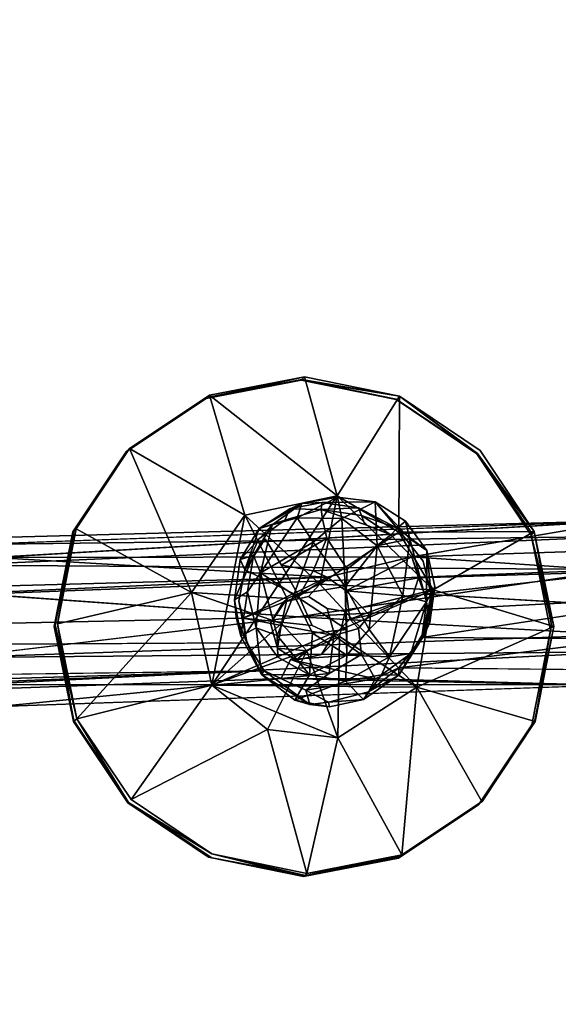
# Model space of a CAD drawing. Units: inches. Extents: x -88 to 218, y -176 to 277.
# Drawn here: x -65 to -63, y -55 to -51 of the extents above; entities that cross this region are included whole.
import ezdxf

# ---------------------------------------------------------------- set-up
doc = ezdxf.new("R2010")
doc.units = ezdxf.units.IN
doc.header["$MEASUREMENT"] = 0
for name, color, linetype in [('SEAT', 5, 'Continuous'), ('SEAT-FRAME', 5, 'Continuous'), ('TABLE-TOPEDGE', 6, 'Continuous'), ('TABLE-TOPLAM', 6, 'Continuous')]:
    doc.layers.add(name, color=color, linetype=linetype)

# ---------------------------------------------------------------- blocks, each defined once
blk = doc.blocks.new('let105clng_0t')
at = {"layer": 'TABLE-TOPEDGE'}
blk.add_3dface([(-16.33, 17.75, 28.5), (16.33, 17.75, 28.5), (16.33, 17.75, 27.5), (-16.33, 17.75, 27.5)], dxfattribs=at)
at = {"layer": 'TABLE-TOPLAM'}
for points, invisible_edges in [([(16.33, -17.75, 28.5), (16.33, 17.75, 28.5), (-16.33, 17.75, 28.5), (-16.33, -17.75, 28.5)], 5), ([(-16.33, 17.75, 27.5), (16.33, 17.75, 27.5), (16.33, -17.75, 27.5), (-16.33, -17.75, 27.5)], 10)]:
    blk.add_3dface(points, dxfattribs=dict(at, invisible_edges=invisible_edges))
blk = doc.blocks.new('lmgy08_p_0t')
at = {"layer": 'SEAT'}
for points in [[(5.2395, 9.215, 19.1204), (7.2633, 9.2008, 19.1249), (6.369, 9.2434, 19.1185)], [(7.1146, 9.1773, 19.0006), (6.229, 9.1768, 19.0007), (5.4411, 9.1877, 18.9956)], [(6.7737, 9.1138, 19.2252), (5.7334, 9.1592, 19.2203), (5.1849, 9.0972, 19.1945)], [(7.2093, 7.5136, 18.711), (7.2076, 7.5316, 18.5942), (6.8533, 7.5842, 18.7207)], [(6.1993, 7.3336, 18.5631), (6.1996, 7.3207, 18.654), (6.4995, 7.5319, 18.593)], [(6.1993, 7.3336, 18.5631), (6.4995, 7.5319, 18.593), (6.5968, 7.1074, 18.2515)], [(6.1993, 7.3336, 18.5631), (6.4995, 7.5319, 18.593), (6.5968, 7.1074, 18.2515)], [(6.1993, 7.3336, 18.5631), (6.1996, 7.3169, 18.68), (6.4995, 7.5319, 18.593)], [(6.854, 7.1744, 18.2622), (6.5968, 7.1074, 18.2515), (6.4995, 7.5319, 18.593)], [(6.854, 7.1744, 18.2622), (6.5968, 7.1074, 18.2515), (6.4995, 7.5319, 18.593)], [(7.2076, 7.5316, 18.5942), (7.0953, 7.1134, 18.2533), (6.854, 7.1744, 18.2622)], [(7.2076, 7.5316, 18.5942), (7.0953, 7.1134, 18.2533), (6.854, 7.1744, 18.2622)], [(7.2076, 7.5316, 18.5942), (7.5078, 7.3331, 18.5655), (7.0953, 7.1134, 18.2533)], [(7.2076, 7.5316, 18.5942), (7.5078, 7.3331, 18.5655), (7.0953, 7.1134, 18.2533)], [(7.2093, 7.5136, 18.711), (7.5078, 7.3331, 18.5655), (7.2076, 7.5316, 18.5942)], [(6.1993, 7.3336, 18.5631), (5.9984, 7.0193, 18.6357), (6.1996, 7.3169, 18.68)], [(6.1993, 7.3336, 18.5631), (5.9985, 7.0249, 18.5982), (6.1996, 7.3207, 18.654)], [(5.9987, 7.0368, 18.5189), (5.9985, 7.0249, 18.5982), (6.1993, 7.3336, 18.5631)], [(6.5968, 7.1074, 18.2515), (5.9987, 7.0368, 18.5189), (6.1993, 7.3336, 18.5631)], [(6.5968, 7.1074, 18.2515), (5.9987, 7.0368, 18.5189), (6.1993, 7.3336, 18.5631)], [(7.5078, 7.3331, 18.5655), (7.3079, 6.8157, 18.2096), (7.0953, 7.1134, 18.2533)], [(7.5078, 7.3331, 18.5655), (7.3079, 6.8157, 18.2096), (7.0953, 7.1134, 18.2533)], [(7.3079, 6.8157, 18.2096), (7.5078, 7.3331, 18.5655), (7.7083, 7.0361, 18.522)], [(7.3079, 6.8157, 18.2096), (7.5078, 7.3331, 18.5655), (7.7083, 7.0361, 18.522)], [(6.8427, 7.2211, 17.2883), (6.7127, 7.1908, 17.2609), (6.8402, 7.1803, 17.6917)], [(6.7127, 7.1908, 17.2609), (6.8427, 7.2211, 17.2883), (6.901, 7.1851, 17.2221)], [(6.8427, 7.2211, 17.2883), (6.8402, 7.1803, 17.6917), (6.9762, 7.1996, 17.2865)], [(6.9762, 7.1996, 17.2865), (6.901, 7.1851, 17.2221), (6.8427, 7.2211, 17.2883)], [(7.1087, 7.0642, 17.2043), (6.901, 7.1851, 17.2221), (6.9762, 7.1996, 17.2865)], [(7.0914, 7.1257, 17.2692), (7.1087, 7.0642, 17.2043), (6.9762, 7.1996, 17.2865)], [(6.854, 7.1744, 18.2622), (6.784, 6.8307, 18.2113), (6.5968, 7.1074, 18.2515)], [(6.5968, 7.1074, 18.2515), (6.854, 7.1744, 18.2622), (7.0953, 7.1134, 18.2533)], [(6.6019, 7.1048, 17.2472), (6.7127, 7.1908, 17.2609), (6.6685, 7.0606, 17.1725)], [(6.7127, 7.1908, 17.2609), (6.833, 7.082, 17.1527), (6.6685, 7.0606, 17.1725)], [(6.7131, 7.1201, 17.7908), (6.8402, 7.1803, 17.6917), (6.6847, 7.1322, 17.7717)], [(6.7127, 7.1908, 17.2609), (6.901, 7.1851, 17.2221), (6.833, 7.082, 17.1527)], [(6.8402, 7.1803, 17.6917), (6.7131, 7.1201, 17.7908), (6.8398, 7.1462, 17.7163)], [(6.854, 7.1744, 18.2622), (7.0953, 7.1134, 18.2533), (6.784, 6.8307, 18.2113)], [(6.901, 7.1851, 17.2221), (7.0312, 7.0184, 17.1476), (6.833, 7.082, 17.1527)], [(7.0312, 7.0184, 17.1476), (6.901, 7.1851, 17.2221), (7.1087, 7.0642, 17.2043)], [(6.5748, 7.0494, 17.7889), (6.5914, 7.0299, 17.8191), (6.6847, 7.1322, 17.7717)], [(6.5914, 7.0299, 17.8191), (6.7131, 7.1201, 17.7908), (6.6847, 7.1322, 17.7717)], [(6.7131, 7.1201, 17.7908), (6.5914, 7.0299, 17.8191), (6.7442, 7.1051, 17.7605)], [(6.7131, 7.1201, 17.7908), (6.7442, 7.1051, 17.7605), (6.8398, 7.1462, 17.7163)], [(6.8699, 6.882, 17.5613), (7.0257, 7.1067, 17.5999), (6.9535, 7.1436, 17.6422)], [(7.1087, 7.0642, 17.2043), (7.0914, 7.1257, 17.2692), (7.1726, 7.0181, 17.2565)], [(6.5968, 7.1074, 18.2515), (6.4059, 6.8149, 18.208), (5.9987, 7.0368, 18.5189)], [(6.5968, 7.1074, 18.2515), (6.4059, 6.8149, 18.208), (5.9987, 7.0368, 18.5189)], [(6.5968, 7.1074, 18.2515), (6.7647, 6.2831, 18.1302), (6.4059, 6.8149, 18.208)], [(6.5968, 7.1074, 18.2515), (6.784, 6.8307, 18.2113), (6.4059, 6.8149, 18.208)], [(6.6019, 7.1048, 17.2472), (6.5501, 6.9459, 17.1838), (6.5242, 6.9946, 17.2536)], [(6.5501, 6.9459, 17.1838), (6.6019, 7.1048, 17.2472), (6.6685, 7.0606, 17.1725)], [(6.5968, 7.1074, 18.2515), (7.0953, 7.1134, 18.2533), (6.7647, 6.2831, 18.1302)], [(6.833, 7.082, 17.1527), (6.8561, 6.8916, 17.1137), (6.6685, 7.0606, 17.1725)], [(6.7647, 6.2831, 18.1302), (7.0953, 7.1134, 18.2533), (7.3079, 6.8157, 18.2096)], [(6.9216, 6.8256, 18.2108), (6.784, 6.8307, 18.2113), (7.0953, 7.1134, 18.2533)], [(6.833, 7.082, 17.1527), (7.032, 6.8416, 17.1134), (6.8561, 6.8916, 17.1137)], [(7.032, 6.8416, 17.1134), (6.833, 7.082, 17.1527), (7.0312, 7.0184, 17.1476)], [(6.8699, 6.882, 17.5613), (7.0587, 7.0407, 17.5776), (7.0257, 7.1067, 17.5999)], [(7.0953, 7.1134, 18.2533), (7.3079, 6.8157, 18.2096), (6.9216, 6.8256, 18.2108)], [(7.0587, 7.0407, 17.5776), (7.0845, 7.0786, 17.5829), (7.0257, 7.1067, 17.5999)], [(7.1907, 6.97, 17.5777), (7.1726, 7.0181, 17.2565), (7.1034, 7.0947, 17.5674)], [(7.1059, 7.0695, 17.5797), (7.1908, 6.958, 17.596), (7.1034, 7.0947, 17.5674)], [(7.1907, 6.97, 17.5777), (7.1034, 7.0947, 17.5674), (7.1908, 6.958, 17.596)], [(6.5242, 6.9946, 17.2536), (6.5072, 6.9495, 17.7459), (6.5748, 7.0494, 17.7889)], [(6.5748, 7.0494, 17.7889), (6.5072, 6.9495, 17.7459), (6.5914, 7.0299, 17.8191)], [(6.5501, 6.9459, 17.1838), (6.6685, 7.0606, 17.1725), (6.6557, 6.9227, 17.1276)], [(6.8561, 6.8916, 17.1137), (6.6557, 6.9227, 17.1276), (6.6685, 7.0606, 17.1725)], [(7.1087, 7.0642, 17.2043), (7.1568, 6.8228, 17.164), (7.0312, 7.0184, 17.1476)], [(7.1568, 6.8228, 17.164), (7.1087, 7.0642, 17.2043), (7.2041, 6.8882, 17.2362)], [(7.2041, 6.8882, 17.2362), (7.1087, 7.0642, 17.2043), (7.1726, 7.0181, 17.2565)], [(5.9987, 7.0368, 18.5189), (5.9281, 6.6734, 18.539), (5.9985, 7.0249, 18.5982)], [(6.4059, 6.8149, 18.208), (5.9283, 6.6866, 18.467), (5.9987, 7.0368, 18.5189)], [(6.4059, 6.8149, 18.208), (5.9283, 6.6866, 18.467), (5.9987, 7.0368, 18.5189)], [(6.5914, 7.0299, 17.8191), (6.5072, 6.9495, 17.7459), (6.5239, 6.9073, 17.758)], [(6.9536, 6.8171, 17.5534), (6.8699, 6.882, 17.5613), (7.0587, 7.0407, 17.5776)], [(6.8699, 6.882, 17.5613), (6.9951, 6.8803, 17.5598), (7.0587, 7.0407, 17.5776)], [(6.9536, 6.8171, 17.5534), (7.0587, 7.0407, 17.5776), (6.9951, 6.8803, 17.5598)], [(7.1568, 6.8228, 17.164), (7.032, 6.8416, 17.1134), (7.0312, 7.0184, 17.1476)], [(7.2041, 6.8882, 17.2362), (7.1726, 7.0181, 17.2565), (7.1907, 6.97, 17.5777)], [(7.7083, 7.0361, 18.522), (7.7787, 6.6858, 18.4703), (7.3079, 6.8157, 18.2096)], [(7.7083, 7.0361, 18.522), (7.7787, 6.6858, 18.4703), (7.3079, 6.8157, 18.2096)], [(6.5028, 6.8612, 17.2318), (6.4783, 6.8181, 17.6455), (6.5242, 6.9946, 17.2536)], [(6.5072, 6.9495, 17.7459), (6.5242, 6.9946, 17.2536), (6.4783, 6.8181, 17.6455)], [(6.5028, 6.8612, 17.2318), (6.5242, 6.9946, 17.2536), (6.5501, 6.9459, 17.1838)], [(6.5072, 6.9495, 17.7459), (6.4783, 6.8181, 17.6455), (6.5239, 6.9073, 17.758)], [(6.5501, 6.9459, 17.1838), (6.5982, 6.7041, 17.1463), (6.5028, 6.8612, 17.2318)], [(6.5982, 6.7041, 17.1463), (6.5501, 6.9459, 17.1838), (6.6557, 6.9227, 17.1276)], [(6.6812, 6.9701, 17.6593), (6.633, 6.7807, 17.5654), (6.7309, 6.8483, 17.5651)], [(6.6812, 6.9701, 17.6593), (6.7309, 6.8483, 17.5651), (6.8153, 6.9415, 17.5814)], [(7.1907, 6.97, 17.5777), (7.2286, 6.7994, 17.6424), (7.2041, 6.8882, 17.2362)], [(7.2286, 6.7994, 17.6424), (7.1907, 6.97, 17.5777), (7.2099, 6.8191, 17.658)], [(7.1908, 6.958, 17.596), (7.2099, 6.8191, 17.658), (7.1907, 6.97, 17.5777)], [(6.5982, 6.7041, 17.1463), (6.6557, 6.9227, 17.1276), (6.7438, 6.7343, 17.0977)], [(6.7438, 6.7343, 17.0977), (6.6557, 6.9227, 17.1276), (6.8561, 6.8916, 17.1137)], [(6.6713, 6.5406, 17.5069), (6.7844, 6.8677, 17.5735), (6.76, 6.7439, 17.5318)], [(6.76, 6.7439, 17.5318), (6.7844, 6.8677, 17.5735), (6.7309, 6.8483, 17.5651)], [(6.8561, 6.8916, 17.1137), (6.9731, 6.782, 17.1028), (6.7438, 6.7343, 17.0977)], [(7.032, 6.8416, 17.1134), (7.0403, 6.7157, 17.1174), (6.8561, 6.8916, 17.1137)], [(7.0403, 6.7157, 17.1174), (6.9731, 6.782, 17.1028), (6.8561, 6.8916, 17.1137)], [(6.9536, 6.8171, 17.5534), (6.9951, 6.8803, 17.5598), (6.8699, 6.882, 17.5613)], [(6.9536, 6.8171, 17.5534), (7.0015, 6.8162, 17.5626), (6.9951, 6.8803, 17.5598)], [(6.9536, 6.8171, 17.5534), (6.9951, 6.8803, 17.5598), (7.0015, 6.8162, 17.5626)], [(7.2041, 6.8882, 17.2362), (7.1826, 6.7547, 17.215), (7.1568, 6.8228, 17.164)], [(7.2041, 6.8882, 17.2362), (7.2286, 6.7994, 17.6424), (7.1826, 6.7547, 17.215)], [(6.4059, 6.8149, 18.208), (6.784, 6.8307, 18.2113), (6.7353, 6.7082, 18.1931)], [(6.5096, 6.6858, 17.536), (6.4783, 6.8181, 17.6455), (6.5028, 6.8612, 17.2318)], [(6.5028, 6.8612, 17.2318), (6.5982, 6.7041, 17.1463), (6.5343, 6.7314, 17.2103)], [(6.5028, 6.8612, 17.2318), (6.5343, 6.7314, 17.2103), (6.5096, 6.6858, 17.536)], [(6.7309, 6.8483, 17.5651), (6.633, 6.7807, 17.5654), (6.76, 6.7439, 17.5318)], [(7.1568, 6.8228, 17.164), (7.0403, 6.7157, 17.1174), (7.032, 6.8416, 17.1134)], [(5.9283, 6.6866, 18.467), (6.4059, 6.8149, 18.208), (6.4691, 6.4723, 18.1574)], [(5.9283, 6.6866, 18.467), (6.4059, 6.8149, 18.208), (6.4691, 6.4723, 18.1574)], [(6.4691, 6.4723, 18.1574), (6.4059, 6.8149, 18.208), (6.7647, 6.2831, 18.1302)], [(6.7353, 6.7082, 18.1931), (6.4691, 6.4723, 18.1574), (6.4059, 6.8149, 18.208)], [(6.5096, 6.6858, 17.536), (6.5494, 6.6719, 17.5476), (6.4783, 6.8181, 17.6455)], [(7.3079, 6.8157, 18.2096), (7.2338, 6.4752, 18.1594), (6.7647, 6.2831, 18.1302)], [(7.3079, 6.8157, 18.2096), (6.9726, 6.7449, 18.199), (6.9216, 6.8256, 18.2108)], [(6.9548, 6.7323, 17.5558), (7.0015, 6.8162, 17.5626), (6.9536, 6.8171, 17.5534)], [(6.9548, 6.7323, 17.5558), (6.9536, 6.8171, 17.5534), (7.0015, 6.8162, 17.5626)], [(6.9548, 6.7323, 17.5558), (7.0775, 6.756, 17.6016), (7.0015, 6.8162, 17.5626)], [(7.0015, 6.8162, 17.5626), (7.0775, 6.756, 17.6016), (6.9548, 6.7323, 17.5558)], [(6.9726, 6.7449, 18.199), (7.3079, 6.8157, 18.2096), (7.2338, 6.4752, 18.1594)], [(7.1568, 6.8228, 17.164), (7.1052, 6.6433, 17.1795), (7.0403, 6.7157, 17.1174)], [(7.1052, 6.6433, 17.1795), (7.1568, 6.8228, 17.164), (7.1826, 6.7547, 17.215)], [(7.1933, 6.6758, 17.7192), (7.2099, 6.8191, 17.658), (7.1762, 6.7275, 17.6902)], [(7.1997, 6.6431, 17.6966), (7.1826, 6.7547, 17.215), (7.2286, 6.7994, 17.6424)], [(7.2286, 6.7994, 17.6424), (7.2099, 6.8191, 17.658), (7.1933, 6.6758, 17.7192)], [(7.2286, 6.7994, 17.6424), (7.1933, 6.6758, 17.7192), (7.1997, 6.6431, 17.6966)], [(7.2338, 6.4752, 18.1594), (7.3079, 6.8157, 18.2096), (7.7082, 6.3356, 18.4185)], [(7.2338, 6.4752, 18.1594), (7.3079, 6.8157, 18.2096), (7.7082, 6.3356, 18.4185)], [(7.7082, 6.3356, 18.4185), (7.3079, 6.8157, 18.2096), (7.7787, 6.6858, 18.4703)], [(7.7082, 6.3356, 18.4185), (7.3079, 6.8157, 18.2096), (7.7787, 6.6858, 18.4703)], [(6.7438, 6.7343, 17.0977), (6.9731, 6.782, 17.1028), (6.8926, 6.6832, 17.0964)], [(6.9731, 6.782, 17.1028), (7.0403, 6.7157, 17.1174), (6.8926, 6.6832, 17.0964)], [(7.0775, 6.756, 17.6016), (6.9036, 6.5558, 17.5816), (6.9548, 6.7323, 17.5558)], [(7.0775, 6.756, 17.6016), (7.1762, 6.7275, 17.6902), (6.9036, 6.5558, 17.5816)], [(7.0775, 6.756, 17.6016), (6.9548, 6.7323, 17.5558), (7.0422, 6.6213, 17.6269)], [(7.1826, 6.7547, 17.215), (7.1997, 6.6431, 17.6966), (7.1052, 6.6433, 17.1795)], [(6.5343, 6.7314, 17.2103), (6.6011, 6.5655, 17.4752), (6.5096, 6.6858, 17.536)], [(6.6011, 6.5655, 17.4752), (6.5343, 6.7314, 17.2103), (6.6143, 6.6206, 17.1951)], [(6.5982, 6.7041, 17.1463), (6.6143, 6.6206, 17.1951), (6.5343, 6.7314, 17.2103)], [(6.7438, 6.7343, 17.0977), (6.8059, 6.5837, 17.1253), (6.5982, 6.7041, 17.1463)], [(6.8718, 6.7019, 17.5391), (6.6713, 6.5406, 17.5069), (6.76, 6.7439, 17.5318)], [(6.6713, 6.5406, 17.5069), (6.8718, 6.7019, 17.5391), (6.76, 6.7439, 17.5318)], [(6.9548, 6.7323, 17.5558), (6.6713, 6.5406, 17.5069), (6.8718, 6.7019, 17.5391)], [(6.8718, 6.7019, 17.5391), (6.6713, 6.5406, 17.5069), (6.9548, 6.7323, 17.5558)], [(6.8059, 6.5837, 17.1253), (6.7438, 6.7343, 17.0977), (6.8926, 6.6832, 17.0964)], [(6.9036, 6.5558, 17.5816), (7.0422, 6.6213, 17.6269), (6.9548, 6.7323, 17.5558)], [(7.1762, 6.7275, 17.6902), (6.9287, 6.4819, 17.6402), (6.9036, 6.5558, 17.5816)], [(7.2338, 6.4752, 18.1594), (6.9242, 6.6224, 18.1808), (6.9726, 6.7449, 18.199)], [(6.9726, 6.7449, 18.199), (6.9718, 6.6504, 18.583), (6.9506, 6.7384, 18.596)], [(5.9986, 6.3363, 18.4154), (5.9283, 6.6866, 18.467), (6.4691, 6.4723, 18.1574)], [(5.9986, 6.3363, 18.4154), (5.9283, 6.6866, 18.467), (6.4691, 6.4723, 18.1574)], [(6.7865, 6.6272, 18.1813), (6.4691, 6.4723, 18.1574), (6.7353, 6.7082, 18.1931)], [(6.5982, 6.7041, 17.1463), (6.8059, 6.5837, 17.1253), (6.7307, 6.5498, 17.182)], [(6.6143, 6.6206, 17.1951), (6.5982, 6.7041, 17.1463), (6.7307, 6.5498, 17.182)], [(6.7353, 6.7082, 18.1931), (6.7347, 6.6875, 18.588), (6.7559, 6.5994, 18.5751)], [(6.9942, 6.5661, 17.1604), (6.8059, 6.5837, 17.1253), (6.8926, 6.6832, 17.0964)], [(6.9942, 6.5661, 17.1604), (6.8926, 6.6832, 17.0964), (7.0403, 6.7157, 17.1174)], [(7.1052, 6.6433, 17.1795), (6.9942, 6.5661, 17.1604), (7.0403, 6.7157, 17.1174)], [(7.7082, 6.3356, 18.4185), (7.7786, 6.6867, 18.525), (7.7105, 6.3323, 18.4805)], [(7.1933, 6.6758, 17.7192), (7.1158, 6.5438, 17.7408), (7.1997, 6.6431, 17.6966)], [(6.7865, 6.6272, 18.1813), (6.7647, 6.2831, 18.1302), (6.4691, 6.4723, 18.1574)], [(6.6011, 6.5655, 17.4752), (6.6143, 6.6206, 17.1951), (6.7125, 6.4866, 17.4917)], [(6.7307, 6.5498, 17.182), (6.7125, 6.4866, 17.4917), (6.6143, 6.6206, 17.1951)], [(6.9242, 6.6224, 18.1808), (6.7647, 6.2831, 18.1302), (6.7865, 6.6272, 18.1813)], [(6.7647, 6.2831, 18.1302), (6.9242, 6.6224, 18.1808), (7.0272, 6.3126, 18.1352)], [(6.7865, 6.6272, 18.1813), (6.8394, 6.5518, 18.5682), (6.9242, 6.6224, 18.1808)], [(6.9209, 6.5697, 18.571), (6.9242, 6.6224, 18.1808), (6.8394, 6.5518, 18.5682)], [(6.9287, 6.4819, 17.6402), (7.0422, 6.6213, 17.6269), (6.9036, 6.5558, 17.5816)], [(7.2338, 6.4752, 18.1594), (7.0272, 6.3126, 18.1352), (6.9242, 6.6224, 18.1808)], [(6.9942, 6.5661, 17.1604), (7.1052, 6.6433, 17.1795), (7.0222, 6.4615, 17.6638)], [(7.1997, 6.6431, 17.6966), (7.1158, 6.5438, 17.7408), (7.1311, 6.5345, 17.7069)], [(6.6713, 6.5406, 17.5069), (6.6152, 6.5742, 17.5022), (6.7455, 6.4851, 17.5325)], [(6.7307, 6.5498, 17.182), (6.8059, 6.5837, 17.1253), (6.8642, 6.5287, 17.1769)], [(6.9942, 6.5661, 17.1604), (6.8642, 6.5287, 17.1769), (6.8059, 6.5837, 17.1253)], [(6.6505, 6.5253, 17.488), (6.6011, 6.5655, 17.4752), (6.7125, 6.4866, 17.4917)], [(6.8667, 6.4409, 17.5727), (6.7125, 6.4866, 17.4917), (6.7307, 6.5498, 17.182)], [(6.8667, 6.4409, 17.5727), (6.9942, 6.5661, 17.1604), (7.0222, 6.4615, 17.6638)], [(7.0222, 6.4615, 17.6638), (7.1311, 6.5345, 17.7069), (7.073, 6.4893, 17.7115)], [(7.0251, 6.5161, 17.6986), (7.073, 6.4893, 17.7115), (7.1158, 6.5438, 17.7408)], [(7.1158, 6.5438, 17.7408), (7.073, 6.4893, 17.7115), (7.1311, 6.5345, 17.7069)], [(6.8667, 6.4409, 17.5727), (6.7455, 6.4851, 17.5325), (6.6505, 6.5253, 17.488)], [(6.6505, 6.5253, 17.488), (6.7125, 6.4866, 17.4917), (6.8667, 6.4409, 17.5727)], [(7.0251, 6.5161, 17.6986), (6.8651, 6.4574, 17.6043), (7.073, 6.4893, 17.7115)], [(6.1992, 6.0393, 18.3719), (5.9986, 6.3363, 18.4154), (6.4691, 6.4723, 18.1574)], [(6.1992, 6.0393, 18.3719), (5.9986, 6.3363, 18.4154), (6.4691, 6.4723, 18.1574)], [(6.4993, 5.8407, 18.3431), (6.1992, 6.0393, 18.3719), (6.4691, 6.4723, 18.1574)], [(6.4993, 5.8407, 18.3431), (6.1992, 6.0393, 18.3719), (6.4691, 6.4723, 18.1574)], [(6.7647, 6.2831, 18.1302), (6.4993, 5.8407, 18.3431), (6.4691, 6.4723, 18.1574)], [(6.7647, 6.2831, 18.1302), (6.4993, 5.8407, 18.3431), (6.4691, 6.4723, 18.1574)], [(6.7455, 6.4851, 17.5325), (6.8667, 6.4409, 17.5727), (6.8651, 6.4574, 17.6043)], [(7.2338, 6.4752, 18.1594), (7.0272, 6.3126, 18.1352), (6.7647, 6.2831, 18.1302)], [(6.8651, 6.4574, 17.6043), (6.8667, 6.4409, 17.5727), (7.073, 6.4893, 17.7115)], [(7.0222, 6.4615, 17.6638), (7.073, 6.4893, 17.7115), (6.8667, 6.4409, 17.5727)], [(7.0272, 6.3126, 18.1352), (7.2338, 6.4752, 18.1594), (7.5076, 6.0387, 18.3742)], [(7.0272, 6.3126, 18.1352), (7.2338, 6.4752, 18.1594), (7.5076, 6.0387, 18.3742)], [(7.2338, 6.4752, 18.1594), (7.7082, 6.3356, 18.4185), (7.5076, 6.0387, 18.3742)], [(7.2338, 6.4752, 18.1594), (7.7082, 6.3356, 18.4185), (7.5076, 6.0387, 18.3742)], [(7.5076, 6.0387, 18.3742), (7.7081, 6.3186, 18.5353), (7.5069, 6.021, 18.491)], [(7.7105, 6.3323, 18.4805), (7.5076, 6.0387, 18.3742), (7.7082, 6.3356, 18.4185)], [(7.5076, 6.0387, 18.3742), (7.7105, 6.3323, 18.4805), (7.5092, 6.029, 18.4522)], [(6.7647, 6.2831, 18.1302), (6.8533, 5.7709, 18.3335), (6.4993, 5.8407, 18.3431)], [(6.7647, 6.2831, 18.1302), (6.8533, 5.7709, 18.3335), (6.4993, 5.8407, 18.3431)], [(6.7647, 6.2831, 18.1302), (7.0272, 6.3126, 18.1352), (6.8533, 5.7709, 18.3335)], [(6.7647, 6.2831, 18.1302), (7.0272, 6.3126, 18.1352), (6.8533, 5.7709, 18.3335)], [(6.4972, 5.8242, 18.4601), (6.1992, 6.0393, 18.3719), (6.4993, 5.8407, 18.3431)], [(7.5069, 6.021, 18.491), (7.2074, 5.8404, 18.3444), (7.5076, 6.0387, 18.3742)], [(7.5092, 6.029, 18.4522), (7.2074, 5.8404, 18.3444), (7.5076, 6.0387, 18.3742)], [(6.4972, 5.8242, 18.4601), (6.4993, 5.8407, 18.3431), (6.8532, 5.7537, 18.4503)]]:
    blk.add_3dface(points, dxfattribs=at)
for points, invisible_edges in [([(6.369, 9.2434, 19.1185), (5.6624, 9.2272, 19.0385), (5.2395, 9.215, 19.1204)], 1), ([(5.2395, 9.215, 19.1204), (5.718, 9.2155, 19.1822), (7.2633, 9.2008, 19.1249)], 1), ([(7.204, 9.2036, 19.029), (5.4411, 9.1877, 18.9956), (5.6624, 9.2272, 19.0385)], 3), ([(5.4411, 9.1877, 18.9956), (7.204, 9.2036, 19.029), (7.1146, 9.1773, 19.0006)], 1), ([(5.0642, 7.5891, 18.6498), (2.2398, 9.071, 18.7906), (5.4411, 9.1877, 18.9956)], 13), ([(6.229, 9.1768, 19.0007), (5.0642, 7.5891, 18.6498), (5.4411, 9.1877, 18.9956)], 7), ([(5.0642, 7.5891, 18.6498), (6.229, 9.1768, 19.0007), (6.1996, 7.3207, 18.654)], 15), ([(6.229, 9.1768, 19.0007), (6.4984, 7.5168, 18.6931), (6.1996, 7.3207, 18.654)], 15), ([(6.8543, 7.5866, 18.7054), (6.229, 9.1768, 19.0007), (7.7566, 9.0977, 18.9423)], 13), ([(6.4984, 7.5168, 18.6931), (6.229, 9.1768, 19.0007), (6.8543, 7.5866, 18.7054)], 15), ([(5.3637, 7.2675, 18.85), (5.1849, 9.0972, 19.1945), (3.2344, 7.2667, 18.6979)], 15), ([(6.7737, 9.1138, 19.2252), (5.1849, 9.0972, 19.1945), (5.3637, 7.2675, 18.85)], 14), ([(6.7737, 9.1138, 19.2252), (5.3637, 7.2675, 18.85), (7.289, 7.2686, 18.8821)], 15), ([(6.7737, 9.1138, 19.2252), (7.289, 7.2686, 18.8821), (7.8633, 9.0319, 19.1473)], 15), ([(6.8543, 7.5866, 18.7054), (7.7566, 9.0977, 18.9423), (7.1956, 7.5227, 18.6876)], 15), ([(7.7566, 9.0977, 18.9423), (7.4981, 7.3312, 18.6427), (7.1956, 7.5227, 18.6876)], 15), ([(7.4981, 7.3312, 18.6427), (7.7566, 9.0977, 18.9423), (8.4241, 8.8341, 18.792)], 13), ([(2.2398, 9.071, 18.7906), (5.0642, 7.5891, 18.6498), (1.0634, 7.323, 18.3135)], 15), ([(7.289, 7.2686, 18.8821), (8.1303, 7.2695, 18.8159), (7.8633, 9.0319, 19.1473)], 15), ([(7.4981, 7.3312, 18.6427), (8.4241, 8.8341, 18.792), (7.7039, 7.0375, 18.5831)], 15), ([(8.8064, 7.3103, 18.4486), (7.7039, 7.0375, 18.5831), (8.4241, 8.8341, 18.792)], 15), ([(6.4995, 7.5319, 18.593), (6.8536, 7.6014, 18.6039), (6.854, 7.1744, 18.2622)], 2), ([(6.4995, 7.5319, 18.593), (6.8536, 7.6014, 18.6039), (6.854, 7.1744, 18.2622)], 2), ([(6.8533, 7.5842, 18.7207), (6.8536, 7.6014, 18.6039), (6.4995, 7.5319, 18.593)], 1), ([(6.8543, 7.5866, 18.7054), (6.8536, 7.6014, 18.6039), (6.4995, 7.5319, 18.593)], 1), ([(6.8536, 7.6014, 18.6039), (6.8533, 7.5842, 18.7207), (7.2076, 7.5316, 18.5942)], 1), ([(6.854, 7.1744, 18.2622), (6.8536, 7.6014, 18.6039), (7.2076, 7.5316, 18.5942)], 1), ([(6.854, 7.1744, 18.2622), (6.8536, 7.6014, 18.6039), (7.2076, 7.5316, 18.5942)], 1), ([(6.8536, 7.6014, 18.6039), (6.8543, 7.5866, 18.7054), (7.2076, 7.5316, 18.5942)], 1), ([(5.0642, 7.5891, 18.6498), (0.9253, 5.2813, 17.9178), (1.0634, 7.323, 18.3135)], 15), ([(0.9253, 5.2813, 17.9178), (5.0642, 7.5891, 18.6498), (5.2548, 5.4802, 18.3347)], 15), ([(5.9281, 6.6734, 18.539), (5.2548, 5.4802, 18.3347), (5.0642, 7.5891, 18.6498)], 15), ([(6.1996, 7.3207, 18.654), (5.9985, 7.0249, 18.5982), (5.0642, 7.5891, 18.6498)], 14), ([(5.9985, 7.0249, 18.5982), (5.9281, 6.6734, 18.539), (5.0642, 7.5891, 18.6498)], 14), ([(6.8543, 7.5866, 18.7054), (6.4995, 7.5319, 18.593), (6.4984, 7.5168, 18.6931)], 2), ([(6.8671, 6.7861, 18.6029), (6.8533, 7.5842, 18.7207), (6.4991, 7.5146, 18.7098)], 13), ([(6.8533, 7.5842, 18.7207), (6.4995, 7.5319, 18.593), (6.4991, 7.5146, 18.7098)], 2), ([(7.2093, 7.5136, 18.711), (6.8533, 7.5842, 18.7207), (6.8671, 6.7861, 18.6029)], 14), ([(7.1956, 7.5227, 18.6876), (7.2076, 7.5316, 18.5942), (6.8543, 7.5866, 18.7054)], 1), ([(6.1996, 7.3169, 18.68), (6.4991, 7.5146, 18.7098), (6.4995, 7.5319, 18.593)], 2), ([(6.1996, 7.3207, 18.654), (6.4984, 7.5168, 18.6931), (6.4995, 7.5319, 18.593)], 2), ([(7.2076, 7.5316, 18.5942), (7.1956, 7.5227, 18.6876), (7.4981, 7.3312, 18.6427)], 1), ([(7.4981, 7.3312, 18.6427), (7.5078, 7.3331, 18.5655), (7.2076, 7.5316, 18.5942)], 1), ([(6.7857, 6.7681, 18.6001), (6.4991, 7.5146, 18.7098), (6.1996, 7.3169, 18.68)], 13), ([(6.4991, 7.5146, 18.7098), (6.7857, 6.7681, 18.6001), (6.8671, 6.7861, 18.6029)], 13), ([(7.2093, 7.5136, 18.711), (6.8671, 6.7861, 18.6029), (7.5086, 7.3148, 18.6822)], 3), ([(7.2093, 7.5136, 18.711), (7.5086, 7.3148, 18.6822), (7.5078, 7.3331, 18.5655)], 2), ([(5.9987, 7.0368, 18.5189), (5.9984, 7.0193, 18.6357), (6.1993, 7.3336, 18.5631)], 1), ([(6.7857, 6.7681, 18.6001), (6.1996, 7.3169, 18.68), (5.9984, 7.0193, 18.6357)], 13), ([(6.8671, 6.7861, 18.6029), (6.9506, 6.7384, 18.596), (7.5086, 7.3148, 18.6822)], 14), ([(6.9506, 6.7384, 18.596), (7.7085, 7.0179, 18.6387), (7.5086, 7.3148, 18.6822)], 13), ([(7.5078, 7.3331, 18.5655), (7.4981, 7.3312, 18.6427), (7.7039, 7.0375, 18.5831)], 1), ([(7.5086, 7.3148, 18.6822), (7.7083, 7.0361, 18.522), (7.5078, 7.3331, 18.5655)], 12), ([(7.7039, 7.0375, 18.5831), (7.7083, 7.0361, 18.522), (7.5078, 7.3331, 18.5655)], 1), ([(7.5086, 7.3148, 18.6822), (7.7085, 7.0179, 18.6387), (7.7083, 7.0361, 18.522)], 2), ([(7.7039, 7.0375, 18.5831), (8.8064, 7.3103, 18.4486), (7.7786, 6.6867, 18.525)], 15), ([(7.7786, 6.6867, 18.525), (8.8064, 7.3103, 18.4486), (8.8613, 5.2674, 18.175)], 15), ([(9.5419, 6.8157, 18.0623), (8.8613, 5.2674, 18.175), (8.8064, 7.3103, 18.4486)], 15), ([(5.3637, 7.2675, 18.85), (3.2344, 7.2667, 18.6979), (5.3901, 4.8739, 18.4965)], 15), ([(7.3159, 5.2383, 18.6019), (7.289, 7.2686, 18.8821), (5.3637, 7.2675, 18.85)], 15), ([(5.3901, 4.8739, 18.4965), (7.3159, 5.2383, 18.6019), (5.3637, 7.2675, 18.85)], 15), ([(8.1303, 7.2695, 18.8159), (7.289, 7.2686, 18.8821), (7.3159, 5.2383, 18.6019)], 15), ([(7.3159, 5.2383, 18.6019), (8.1732, 5.2387, 18.542), (8.1303, 7.2695, 18.8159)], 15), ([(8.1303, 7.2695, 18.8159), (8.1732, 5.2387, 18.542), (8.8686, 7.271, 18.6732)], 15), ([(8.923, 5.2397, 18.4014), (8.8686, 7.271, 18.6732), (8.1732, 5.2387, 18.542)], 15), ([(9.669, 6.8705, 18.2726), (8.8686, 7.271, 18.6732), (8.923, 5.2397, 18.4014)], 15), ([(6.8402, 7.1803, 17.6917), (6.9944, 7.1624, 17.6004), (6.9762, 7.1996, 17.2865)], 2), ([(6.9762, 7.1996, 17.2865), (6.9944, 7.1624, 17.6004), (7.1034, 7.0947, 17.5674)], 1), ([(7.1034, 7.0947, 17.5674), (7.0914, 7.1257, 17.2692), (6.9762, 7.1996, 17.2865)], 1), ([(6.7127, 7.1908, 17.2609), (6.5748, 7.0494, 17.7889), (6.6847, 7.1322, 17.7717)], 12), ([(6.5748, 7.0494, 17.7889), (6.7127, 7.1908, 17.2609), (6.6019, 7.1048, 17.2472)], 12), ([(6.8402, 7.1803, 17.6917), (6.7127, 7.1908, 17.2609), (6.6847, 7.1322, 17.7717)], 2), ([(6.8398, 7.1462, 17.7163), (6.9535, 7.1436, 17.6422), (6.8402, 7.1803, 17.6917)], 2), ([(6.9535, 7.1436, 17.6422), (6.9944, 7.1624, 17.6004), (6.8402, 7.1803, 17.6917)], 13), ([(6.9944, 7.1624, 17.6004), (6.9535, 7.1436, 17.6422), (7.1034, 7.0947, 17.5674)], 3), ([(6.8153, 6.9415, 17.5814), (6.8398, 7.1462, 17.7163), (6.6812, 6.9701, 17.6593)], 2), ([(6.8398, 7.1462, 17.7163), (6.7442, 7.1051, 17.7605), (6.6812, 6.9701, 17.6593)], 14), ([(7.0257, 7.1067, 17.5999), (6.7844, 6.8677, 17.5735), (6.9535, 7.1436, 17.6422)], 1), ([(6.9535, 7.1436, 17.6422), (6.8398, 7.1462, 17.7163), (6.8153, 6.9415, 17.5814)], 12), ([(6.9535, 7.1436, 17.6422), (6.8153, 6.9415, 17.5814), (6.8699, 6.882, 17.5613)], 1), ([(6.9535, 7.1436, 17.6422), (7.0845, 7.0786, 17.5829), (7.1059, 7.0695, 17.5797)], 1), ([(6.9535, 7.1436, 17.6422), (7.1059, 7.0695, 17.5797), (7.1034, 7.0947, 17.5674)], 12), ([(7.0257, 7.1067, 17.5999), (7.0845, 7.0786, 17.5829), (6.9535, 7.1436, 17.6422)], 2), ([(7.1726, 7.0181, 17.2565), (7.0914, 7.1257, 17.2692), (7.1034, 7.0947, 17.5674)], 2), ([(6.5748, 7.0494, 17.7889), (6.6019, 7.1048, 17.2472), (6.5242, 6.9946, 17.2536)], 1), ([(6.7442, 7.1051, 17.7605), (6.5914, 7.0299, 17.8191), (6.6202, 7.0082, 17.7834)], 12), ([(6.7442, 7.1051, 17.7605), (6.6202, 7.0082, 17.7834), (6.6812, 6.9701, 17.6593)], 13), ([(6.8699, 6.882, 17.5613), (6.7844, 6.8677, 17.5735), (7.0257, 7.1067, 17.5999)], 2), ([(7.0257, 7.1067, 17.5999), (7.0845, 7.0786, 17.5829), (6.8699, 6.882, 17.5613)], 2), ([(7.0587, 7.0407, 17.5776), (6.8699, 6.882, 17.5613), (7.0845, 7.0786, 17.5829)], 2), ([(5.9281, 6.6734, 18.539), (5.9987, 7.0368, 18.5189), (5.9283, 6.6866, 18.467)], 12), ([(5.9984, 7.0193, 18.6357), (5.9281, 6.6692, 18.5838), (6.7347, 6.6875, 18.588)], 14), ([(5.9984, 7.0193, 18.6357), (5.9283, 6.6866, 18.467), (5.9281, 6.6692, 18.5838)], 2), ([(5.9283, 6.6866, 18.467), (5.9984, 7.0193, 18.6357), (5.9987, 7.0368, 18.5189)], 2), ([(6.7347, 6.6875, 18.588), (6.7857, 6.7681, 18.6001), (5.9984, 7.0193, 18.6357)], 14), ([(6.5239, 6.9073, 17.758), (6.6202, 7.0082, 17.7834), (6.5914, 7.0299, 17.8191)], 1), ([(7.7085, 7.0179, 18.6387), (6.9506, 6.7384, 18.596), (6.9718, 6.6504, 18.583)], 13), ([(6.9718, 6.6504, 18.583), (7.7784, 6.6686, 18.5872), (7.7085, 7.0179, 18.6387)], 13), ([(7.7039, 7.0375, 18.5831), (7.7786, 6.6867, 18.525), (7.7083, 7.0361, 18.522)], 12), ([(7.7083, 7.0361, 18.522), (7.7085, 7.0179, 18.6387), (7.7787, 6.6858, 18.4703)], 1), ([(7.7786, 6.6867, 18.525), (7.7787, 6.6858, 18.4703), (7.7083, 7.0361, 18.522)], 1), ([(7.7085, 7.0179, 18.6387), (7.7784, 6.6686, 18.5872), (7.7787, 6.6858, 18.4703)], 2), ([(6.5216, 6.8061, 17.6571), (6.6202, 7.0082, 17.7834), (6.5239, 6.9073, 17.758)], 15), ([(6.6812, 6.9701, 17.6593), (6.6202, 7.0082, 17.7834), (6.5216, 6.8061, 17.6571)], 14), ([(6.633, 6.7807, 17.5654), (6.6812, 6.9701, 17.6593), (6.5216, 6.8061, 17.6571)], 2), ([(6.7844, 6.8677, 17.5735), (6.8153, 6.9415, 17.5814), (6.7309, 6.8483, 17.5651)], 1), ([(6.8153, 6.9415, 17.5814), (6.7844, 6.8677, 17.5735), (6.8699, 6.882, 17.5613)], 1), ([(6.5239, 6.9073, 17.758), (6.4783, 6.8181, 17.6455), (6.5039, 6.7897, 17.6539)], 2), ([(6.5039, 6.7897, 17.6539), (6.5216, 6.8061, 17.6571), (6.5239, 6.9073, 17.758)], 3), ([(6.7857, 6.7681, 18.6001), (6.7347, 6.6875, 18.588), (6.784, 6.8307, 18.2113)], 2), ([(6.7347, 6.6875, 18.588), (6.7353, 6.7082, 18.1931), (6.784, 6.8307, 18.2113)], 12), ([(6.9216, 6.8256, 18.2108), (6.8671, 6.7861, 18.6029), (6.784, 6.8307, 18.2113)], 2), ([(6.7857, 6.7681, 18.6001), (6.784, 6.8307, 18.2113), (6.8671, 6.7861, 18.6029)], 2), ([(6.5494, 6.6719, 17.5476), (6.5039, 6.7897, 17.6539), (6.4783, 6.8181, 17.6455)], 2), ([(6.5039, 6.7897, 17.6539), (6.5494, 6.6719, 17.5476), (6.5216, 6.8061, 17.6571)], 12), ([(6.5494, 6.6719, 17.5476), (6.633, 6.7807, 17.5654), (6.5216, 6.8061, 17.6571)], 1), ([(6.9216, 6.8256, 18.2108), (6.9506, 6.7384, 18.596), (6.8671, 6.7861, 18.6029)], 1), ([(6.9216, 6.8256, 18.2108), (6.9726, 6.7449, 18.199), (6.9506, 6.7384, 18.596)], 12), ([(6.76, 6.7439, 17.5318), (6.633, 6.7807, 17.5654), (6.5494, 6.6719, 17.5476)], 2), ([(7.1762, 6.7275, 17.6902), (7.0775, 6.756, 17.6016), (7.0422, 6.6213, 17.6269)], 12), ([(6.5494, 6.6719, 17.5476), (6.6152, 6.5742, 17.5022), (6.76, 6.7439, 17.5318)], 2), ([(6.76, 6.7439, 17.5318), (6.6152, 6.5742, 17.5022), (6.6713, 6.5406, 17.5069)], 1), ([(6.9718, 6.6504, 18.583), (6.9726, 6.7449, 18.199), (6.9242, 6.6224, 18.1808)], 12), ([(7.1158, 6.5438, 17.7408), (7.1762, 6.7275, 17.6902), (7.0251, 6.5161, 17.6986)], 1), ([(7.0251, 6.5161, 17.6986), (7.1762, 6.7275, 17.6902), (7.0422, 6.6213, 17.6269)], 2), ([(7.1762, 6.7275, 17.6902), (7.1158, 6.5438, 17.7408), (7.1933, 6.6758, 17.7192)], 1), ([(5.9281, 6.6692, 18.5838), (5.998, 6.32, 18.5324), (6.7347, 6.6875, 18.588)], 14), ([(5.9281, 6.6734, 18.539), (5.9283, 6.6866, 18.467), (5.9986, 6.3363, 18.4154)], 1), ([(5.998, 6.32, 18.5324), (5.9281, 6.6692, 18.5838), (5.9283, 6.6866, 18.467)], 2), ([(5.9986, 6.3363, 18.4154), (5.998, 6.32, 18.5324), (5.9283, 6.6866, 18.467)], 1), ([(5.998, 6.32, 18.5324), (6.7559, 6.5994, 18.5751), (6.7347, 6.6875, 18.588)], 13), ([(6.6011, 6.5655, 17.4752), (6.5494, 6.6719, 17.5476), (6.5096, 6.6858, 17.536)], 1), ([(6.7865, 6.6272, 18.1813), (6.7353, 6.7082, 18.1931), (6.7559, 6.5994, 18.5751)], 12), ([(7.7081, 6.3186, 18.5353), (7.7787, 6.6858, 18.4703), (7.7784, 6.6686, 18.5872)], 2), ([(7.7787, 6.6858, 18.4703), (7.7081, 6.3186, 18.5353), (7.7082, 6.3356, 18.4185)], 2), ([(7.7786, 6.6867, 18.525), (7.7082, 6.3356, 18.4185), (7.7787, 6.6858, 18.4703)], 12), ([(7.7786, 6.6867, 18.525), (8.8613, 5.2674, 18.175), (7.7105, 6.3323, 18.4805)], 15), ([(5.9984, 6.3256, 18.4892), (5.2548, 5.4802, 18.3347), (5.9281, 6.6734, 18.539)], 3), ([(5.9984, 6.3256, 18.4892), (5.9281, 6.6734, 18.539), (5.9986, 6.3363, 18.4154)], 12), ([(6.6011, 6.5655, 17.4752), (6.6152, 6.5742, 17.5022), (6.5494, 6.6719, 17.5476)], 13), ([(6.9209, 6.5697, 18.571), (7.7081, 6.3186, 18.5353), (6.9718, 6.6504, 18.583)], 3), ([(6.9209, 6.5697, 18.571), (6.9718, 6.6504, 18.583), (6.9242, 6.6224, 18.1808)], 2), ([(7.7784, 6.6686, 18.5872), (6.9718, 6.6504, 18.583), (7.7081, 6.3186, 18.5353)], 3), ([(6.7865, 6.6272, 18.1813), (6.7559, 6.5994, 18.5751), (6.8394, 6.5518, 18.5682)], 1), ([(7.0422, 6.6213, 17.6269), (6.9287, 6.4819, 17.6402), (7.0251, 6.5161, 17.6986)], 2), ([(7.1052, 6.6433, 17.1795), (7.1311, 6.5345, 17.7069), (7.0222, 6.4615, 17.6638)], 1), ([(7.1311, 6.5345, 17.7069), (7.1052, 6.6433, 17.1795), (7.1997, 6.6431, 17.6966)], 1), ([(6.7559, 6.5994, 18.5751), (5.998, 6.32, 18.5324), (6.1979, 6.0231, 18.4889)], 13), ([(6.7559, 6.5994, 18.5751), (6.1979, 6.0231, 18.4889), (6.8394, 6.5518, 18.5682)], 3), ([(6.6152, 6.5742, 17.5022), (6.6011, 6.5655, 17.4752), (6.6505, 6.5253, 17.488)], 13), ([(6.6152, 6.5742, 17.5022), (6.6505, 6.5253, 17.488), (6.7455, 6.4851, 17.5325)], 1), ([(6.1979, 6.0231, 18.4889), (6.4972, 5.8242, 18.4601), (6.8394, 6.5518, 18.5682)], 14), ([(6.4972, 5.8242, 18.4601), (6.8532, 5.7537, 18.4503), (6.8394, 6.5518, 18.5682)], 14), ([(6.8642, 6.5287, 17.1769), (6.8667, 6.4409, 17.5727), (6.7307, 6.5498, 17.182)], 1), ([(6.9209, 6.5697, 18.571), (6.8394, 6.5518, 18.5682), (7.2074, 5.8233, 18.4612)], 14), ([(6.8394, 6.5518, 18.5682), (6.8532, 5.7537, 18.4503), (7.2074, 5.8233, 18.4612)], 13), ([(6.8642, 6.5287, 17.1769), (6.9942, 6.5661, 17.1604), (6.8667, 6.4409, 17.5727)], 12), ([(7.5069, 6.021, 18.491), (7.7081, 6.3186, 18.5353), (6.9209, 6.5697, 18.571)], 14), ([(6.9209, 6.5697, 18.571), (7.2074, 5.8233, 18.4612), (7.5069, 6.021, 18.491)], 13), ([(6.9287, 6.4819, 17.6402), (6.8651, 6.4574, 17.6043), (7.0251, 6.5161, 17.6986)], 12), ([(6.1962, 6.0298, 18.4547), (5.2548, 5.4802, 18.3347), (5.9984, 6.3256, 18.4892)], 3), ([(6.1979, 6.0231, 18.4889), (5.998, 6.32, 18.5324), (5.9986, 6.3363, 18.4154)], 2), ([(5.9984, 6.3256, 18.4892), (5.9986, 6.3363, 18.4154), (6.1992, 6.0393, 18.3719)], 1), ([(6.1992, 6.0393, 18.3719), (6.1962, 6.0298, 18.4547), (5.9984, 6.3256, 18.4892)], 1), ([(6.1979, 6.0231, 18.4889), (5.9986, 6.3363, 18.4154), (6.1992, 6.0393, 18.3719)], 12), ([(7.7081, 6.3186, 18.5353), (7.5076, 6.0387, 18.3742), (7.7082, 6.3356, 18.4185)], 12), ([(8.8613, 5.2674, 18.175), (7.5092, 6.029, 18.4522), (7.7105, 6.3323, 18.4805)], 15), ([(6.8533, 5.7709, 18.3335), (7.0272, 6.3126, 18.1352), (7.2074, 5.8404, 18.3444)], 2), ([(6.8533, 5.7709, 18.3335), (7.0272, 6.3126, 18.1352), (7.2074, 5.8404, 18.3444)], 2), ([(7.5076, 6.0387, 18.3742), (7.2074, 5.8404, 18.3444), (7.0272, 6.3126, 18.1352)], 2), ([(7.5076, 6.0387, 18.3742), (7.2074, 5.8404, 18.3444), (7.0272, 6.3126, 18.1352)], 2), ([(6.4954, 5.8285, 18.4363), (5.2548, 5.4802, 18.3347), (6.1962, 6.0298, 18.4547)], 3), ([(6.1962, 6.0298, 18.4547), (6.1992, 6.0393, 18.3719), (6.4993, 5.8407, 18.3431)], 1), ([(6.4993, 5.8407, 18.3431), (6.4954, 5.8285, 18.4363), (6.1962, 6.0298, 18.4547)], 1), ([(6.4972, 5.8242, 18.4601), (6.1979, 6.0231, 18.4889), (6.1992, 6.0393, 18.3719)], 2), ([(7.5092, 6.029, 18.4522), (7.2176, 5.8296, 18.4381), (7.2074, 5.8404, 18.3444)], 2), ([(8.8613, 5.2674, 18.175), (7.2176, 5.8296, 18.4381), (7.5092, 6.029, 18.4522)], 15), ([(7.5069, 6.021, 18.491), (7.2074, 5.8233, 18.4612), (7.2074, 5.8404, 18.3444)], 2), ([(6.4954, 5.8285, 18.4363), (6.4993, 5.8407, 18.3431), (6.8534, 5.7565, 18.4315)], 1), ([(6.8533, 5.7709, 18.3335), (6.8532, 5.7537, 18.4503), (6.4993, 5.8407, 18.3431)], 1), ([(6.8533, 5.7709, 18.3335), (6.8534, 5.7565, 18.4315), (6.4993, 5.8407, 18.3431)], 1), ([(5.2548, 5.4802, 18.3347), (6.4954, 5.8285, 18.4363), (5.3571, 4.1303, 18.1908)], 15), ([(7.3202, 3.6861, 18.2153), (5.3571, 4.1303, 18.1908), (6.4954, 5.8285, 18.4363)], 15), ([(6.4954, 5.8285, 18.4363), (6.8534, 5.7565, 18.4315), (7.3202, 3.6861, 18.2153)], 14), ([(6.8532, 5.7537, 18.4503), (7.2074, 5.8404, 18.3444), (7.2074, 5.8233, 18.4612)], 2), ([(6.8533, 5.7709, 18.3335), (7.2074, 5.8404, 18.3444), (6.8532, 5.7537, 18.4503)], 12), ([(6.8533, 5.7709, 18.3335), (7.2074, 5.8404, 18.3444), (6.8534, 5.7565, 18.4315)], 12), ([(6.8534, 5.7565, 18.4315), (7.2074, 5.8404, 18.3444), (7.2176, 5.8296, 18.4381)], 2), ([(6.8534, 5.7565, 18.4315), (7.2176, 5.8296, 18.4381), (7.3202, 3.6861, 18.2153)], 14), ([(7.3202, 3.6861, 18.2153), (7.2176, 5.8296, 18.4381), (8.8613, 5.2674, 18.175)], 15), ([(5.2792, 3.4343, 18.3628), (7.3081, 3.5284, 18.4442), (7.3159, 5.2383, 18.6019)], 15), ([(5.3901, 4.8739, 18.4965), (5.2792, 3.4343, 18.3628), (7.3159, 5.2383, 18.6019)], 15), ([(7.3081, 3.5284, 18.4442), (8.1732, 5.2387, 18.542), (7.3159, 5.2383, 18.6019)], 15)]:
    blk.add_3dface(points, dxfattribs=dict(at, invisible_edges=invisible_edges))
at = {"layer": 'SEAT-FRAME'}
for points, invisible_edges in [([(7.4058, 7.7836, 18.0276), (7.411, 7.7908, 17.8847), (2.409, 2.5143, 17.111)], 12), ([(2.409, 2.5143, 17.111), (7.411, 7.7908, 17.8847), (2.4154, 2.4987, 16.9779)], 2), ([(2.409, 2.5143, 17.111), (5.7676, 6.023, 17.8401), (7.4058, 7.7836, 18.0276)], 12), ([(7.411, 7.7908, 17.8847), (5.8601, 6.0474, 17.5056), (2.4154, 2.4987, 16.9779)], 12), ([(7.6523, 7.5836, 17.6374), (7.1059, 7.0695, 17.5797), (7.0845, 7.0786, 17.5829)], 1), ([(7.6523, 7.5836, 17.6374), (7.1908, 6.958, 17.596), (7.1059, 7.0695, 17.5797)], 12), ([(7.1762, 6.7275, 17.6902), (7.8188, 7.416, 17.7574), (7.8563, 7.3701, 17.8799)], 1), ([(7.8188, 7.416, 17.7574), (7.1762, 6.7275, 17.6902), (7.2099, 6.8191, 17.658)], 1), ([(6.2626, 5.6682, 17.7643), (6.9287, 6.4819, 17.6402), (7.8563, 7.3701, 17.8799)], 12), ([(6.2626, 5.6682, 17.7643), (7.8563, 7.3701, 17.8799), (7.846, 7.3674, 18.0277)], 1), ([(5.9183, 5.9135, 18.0089), (3.4381, 3.1193, 17.5419), (6.8127, 6.6883, 18.1658)], 2), ([(3.4381, 3.1193, 17.5419), (6.0222, 5.6851, 17.9888), (6.8127, 6.6883, 18.1658)], 12), ([(2.3149, 1.7891, 16.7111), (6.7455, 6.4851, 17.5325), (6.8651, 6.4574, 17.6043)], 1), ([(2.6917, 2.3856, 16.7758), (6.7455, 6.4851, 17.5325), (2.3149, 1.7891, 16.7111)], 2)]:
    blk.add_3dface(points, dxfattribs=dict(at, invisible_edges=invisible_edges))
for points in [[(5.7676, 6.023, 17.8401), (7.4425, 7.739, 18.1462), (7.4058, 7.7836, 18.0276)], [(7.411, 7.7908, 17.8847), (6.9535, 7.1436, 17.6422), (5.8601, 6.0474, 17.5056)], [(6.9535, 7.1436, 17.6422), (7.411, 7.7908, 17.8847), (7.4973, 7.7241, 17.7089)], [(5.7676, 6.023, 17.8401), (5.7782, 5.9248, 17.9377), (7.4425, 7.739, 18.1462)], [(7.5267, 7.6517, 18.2364), (7.4425, 7.739, 18.1462), (5.7782, 5.9248, 17.9377)], [(6.9535, 7.1436, 17.6422), (7.4973, 7.7241, 17.7089), (7.5578, 7.671, 17.6601)], [(7.0257, 7.1067, 17.5999), (6.9535, 7.1436, 17.6422), (7.5578, 7.671, 17.6601)], [(7.0257, 7.1067, 17.5999), (7.5578, 7.671, 17.6601), (7.0845, 7.0786, 17.5829)], [(7.6523, 7.5836, 17.6374), (7.0845, 7.0786, 17.5829), (7.5578, 7.671, 17.6601)], [(7.5267, 7.6517, 18.2364), (5.7782, 5.9248, 17.9377), (5.9183, 5.9135, 18.0089)], [(7.5267, 7.6517, 18.2364), (5.9183, 5.9135, 18.0089), (6.8127, 6.6883, 18.1658)], [(7.5267, 7.6517, 18.2364), (6.8127, 6.6883, 18.1658), (7.6087, 7.5716, 18.2663)], [(7.6087, 7.5716, 18.2663), (6.8127, 6.6883, 18.1658), (7.7032, 7.4841, 18.244)], [(7.6523, 7.5836, 17.6374), (7.7382, 7.4997, 17.6684), (7.1908, 6.958, 17.596)], [(7.7032, 7.4841, 18.244), (6.0222, 5.6851, 17.9888), (7.7504, 7.4427, 18.2059)], [(7.7032, 7.4841, 18.244), (6.8127, 6.6883, 18.1658), (6.0222, 5.6851, 17.9888)], [(7.2099, 6.8191, 17.658), (7.1908, 6.958, 17.596), (7.7382, 7.4997, 17.6684)], [(7.7382, 7.4997, 17.6684), (7.8188, 7.416, 17.7574), (7.2099, 6.8191, 17.658)], [(7.7504, 7.4427, 18.2059), (6.0222, 5.6851, 17.9888), (6.1312, 5.6504, 17.9151)], [(6.1312, 5.6504, 17.9151), (7.846, 7.3674, 18.0277), (7.7504, 7.4427, 18.2059)], [(7.846, 7.3674, 18.0277), (6.1312, 5.6504, 17.9151), (6.2626, 5.6682, 17.7643)], [(7.1762, 6.7275, 17.6902), (7.8563, 7.3701, 17.8799), (6.9287, 6.4819, 17.6402)], [(6.9535, 7.1436, 17.6422), (6.7844, 6.8677, 17.5735), (5.8601, 6.0474, 17.5056)], [(5.8601, 6.0474, 17.5056), (6.7844, 6.8677, 17.5735), (2.6172, 2.4685, 16.805)], [(6.7844, 6.8677, 17.5735), (2.6917, 2.3856, 16.7758), (2.6172, 2.4685, 16.805)], [(2.6917, 2.3856, 16.7758), (6.7844, 6.8677, 17.5735), (6.6713, 6.5406, 17.5069)], [(2.6917, 2.3856, 16.7758), (6.6713, 6.5406, 17.5069), (6.7455, 6.4851, 17.5325)], [(2.4725, 1.6928, 16.8836), (6.9287, 6.4819, 17.6402), (6.2626, 5.6682, 17.7643)], [(6.8651, 6.4574, 17.6043), (6.9287, 6.4819, 17.6402), (2.4725, 1.6928, 16.8836)], [(6.8651, 6.4574, 17.6043), (2.4104, 1.7277, 16.7829), (2.3149, 1.7891, 16.7111)], [(2.4104, 1.7277, 16.7829), (6.8651, 6.4574, 17.6043), (2.4725, 1.6928, 16.8836)]]:
    blk.add_3dface(points, dxfattribs=at)

msp = doc.modelspace()

# ---------------------------------------------------------------- block references
for name, p, rotation in [('lmgy08_p_0t', (-73.3823, -53.4441), 315), ('let105clng_0t', (-52.4029, -74.4235), 45)]:
    msp.add_blockref(name, p, dxfattribs=dict(rotation=rotation))

doc.saveas('drawing.dxf')
